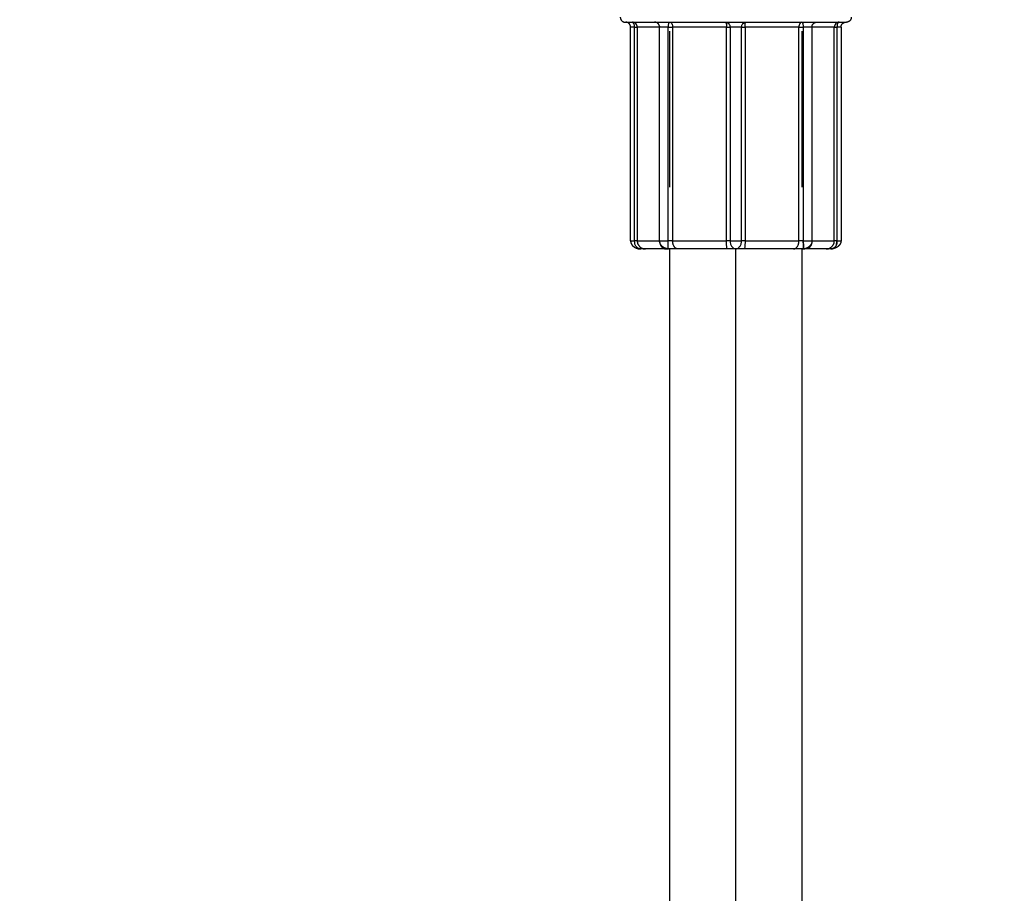
# Model space of a CAD drawing. Units: millimetres. Extents: x 114.3 to 125.3, y 1469.3 to 1484.2.
# Drawn here: x 118.8 to 119, y 1479.8 to 1480 of the extents above; entities that cross this region are included whole.
import ezdxf

# ---------------------------------------------------------------- set-up
doc = ezdxf.new("R2010")
doc.units = ezdxf.units.MM
doc.header["$PDSIZE"] = -1
doc.layers.add('DIASTASEIS', color=253, linetype='Continuous', lineweight=5)
doc.styles.get("Standard").update_dxf_attribs({"font": 'ARIALN.TTF'})
doc.dimstyles.get("Standard").update_dxf_attribs({"dimtxt": 0.18, "dimasz": 0.15, "dimexe": 0.1, "dimexo": 0, "dimgap": 0.09, "dimtad": 0, "dimtih": 1, "dimtoh": 1, "dimzin": 0, "dimdsep": 46, "dimtxsty": 'Standard', "dimblk": 'OBLIQUE', "dimcen": 0.09, "dimadec": 0, "dimazin": 0, "dimtfac": 1, "dimtofl": 0, "dimtmove": 0, "dimatfit": 3, "dimldrblk": 'OBLIQUE', "dimfxl": 1, "dimtolj": 1, "dimtzin": 0, "dimarcsym": 0})

# ---------------------------------------------------------------- blocks, each defined once
blk = doc.blocks.new('_Oblique')
at = {"color": 0, "linetype": 'ByBlock', "lineweight": -2}
blk.add_line((-0.5, -0.5), (0.5, 0.5), dxfattribs=at)
blk = doc.blocks.new('*D87')
at = {"layer": 'Defpoints', "color": 0}
for p in [(118.34547, 1480.42978), (118.34547, 1477.93178), (120.12904, 1477.93178)]:
    blk.add_point(p, dxfattribs=at)
at = {"layer": 'DIASTASEIS', "color": 0, "lineweight": -2}
for p, q in [((118.34547, 1480.42978), (120.22904, 1480.42978)), ((120.12904, 1480.42978), (120.12904, 1479.36269)), ((120.12904, 1477.93178), (120.12904, 1478.99888)), ((118.34547, 1477.93178), (120.22904, 1477.93178))]:
    blk.add_line(p, q, dxfattribs=at)
at = {"layer": 'DIASTASEIS', "color": 0, "linetype": 'ByBlock', "lineweight": -2, "xscale": 0.15, "yscale": 0.15, "zscale": 0.15}
for p, rotation in [((120.12904, 1480.42978), 90), ((120.12904, 1477.93178), 270)]:
    blk.add_blockref('_Oblique', p, dxfattribs=dict(at, rotation=rotation))
at = {"layer": 'DIASTASEIS', "color": 0, "insert": (120.12904, 1479.18078), "char_height": 0.18, "attachment_point": 5}
blk.add_mtext('\\A1;\\A1;2.45', dxfattribs=at)
blk = doc.blocks.new('A004_B')
for points, weights in [([(118.91255, 1479.95048), (118.91255, 1479.94988), (118.91315, 1479.94988)], [1, 0.707106781187, 1]), ([(118.93578, 1479.94928), (118.93578, 1479.94988), (118.93638, 1479.94988)], [1, 0.707106781187, 1]), ([(118.9393, 1479.94928), (118.9393, 1479.94988), (118.9399, 1479.94988)], [1, 0.707106781187, 1]), ([(118.94055, 1479.95048), (118.94055, 1479.94988), (118.93995, 1479.94988)], [1, 0.707106781187, 1]), ([(118.91428, 1479.94928), (118.9138, 1479.94928), (118.9138, 1479.94928)], [1, 0.8234834546, 1]), ([(118.91428, 1479.94928), (118.91457, 1479.94928), (118.9146, 1479.94928)], [1, 0.849117188614, 1]), ([(118.91731, 1479.94928), (118.91494, 1479.94928), (118.9146, 1479.94928)], [1, 0.955595142706, 1]), ([(118.91731, 1479.94928), (118.91731, 1479.94928), (118.91731, 1479.94928)], [1, 0.998415321719, 0.996915433995]), ([(118.91837, 1479.94928), (118.91865, 1479.94928), (118.91889, 1479.94928)], [1, 0.849117188614, 1]), ([(118.92542, 1479.94928), (118.92174, 1479.94928), (118.91889, 1479.94928)], [1, 0.955595142706, 1]), ([(118.92542, 1479.94928), (118.92573, 1479.94928), (118.92585, 1479.94928)], [1, 0.849117188614, 1]), ([(118.92725, 1479.94928), (118.92736, 1479.94928), (118.92767, 1479.94928)], [1, 0.849117188614, 1]), ([(118.9342, 1479.94928), (118.93135, 1479.94928), (118.92767, 1479.94928)], [1, 0.955595142706, 1]), ([(118.9342, 1479.94928), (118.93444, 1479.94928), (118.93472, 1479.94928)], [1, 0.849117188614, 1]), ([(118.93849, 1479.94928), (118.93815, 1479.94928), (118.93579, 1479.94928)], [1, 0.955595142706, 1]), ([(118.93849, 1479.94928), (118.93852, 1479.94928), (118.93881, 1479.94928)], [1, 0.849117188614, 1]), ([(118.9393, 1479.94928), (118.9393, 1479.94928), (118.93881, 1479.94928)], [1, 0.8234834546, 1]), ([(118.9138, 1479.92338), (118.9138, 1479.92338), (118.91428, 1479.92338)], [1, 0.8234834546, 1]), ([(118.9146, 1479.92338), (118.91457, 1479.92338), (118.91428, 1479.92338)], [1, 0.849117188614, 1]), ([(118.9146, 1479.92338), (118.91494, 1479.92338), (118.91731, 1479.92338)], [1, 0.955595142706, 1]), ([(118.9146, 1479.92338), (118.9146, 1479.92238), (118.91559, 1479.92238)], [1, 0.707106781187, 1]), ([(118.91731, 1479.92338), (118.91731, 1479.92238), (118.91808, 1479.92238)], [1, 0.707106781187, 1]), ([(118.91731, 1479.92338), (118.91731, 1479.92338), (118.91731, 1479.92338)], [0.99691734484, 0.998416331135, 1]), ([(118.91889, 1479.92338), (118.91865, 1479.92338), (118.91837, 1479.92338)], [1, 0.849117188614, 1]), ([(118.91953, 1479.92238), (118.91889, 1479.92238), (118.91889, 1479.92338)], [1, 0.707106781187, 1]), ([(118.91889, 1479.92338), (118.92174, 1479.92338), (118.92542, 1479.92338)], [1, 0.955595142706, 1]), ([(118.92585, 1479.92338), (118.92573, 1479.92338), (118.92542, 1479.92338)], [1, 0.849117188614, 1]), ([(118.92552, 1479.92238), (118.92542, 1479.92238), (118.92542, 1479.92338)], [1, 0.707106781187, 1]), ([(118.92767, 1479.92338), (118.92736, 1479.92338), (118.92725, 1479.92338)], [1, 0.849117188614, 1]), ([(118.92767, 1479.92338), (118.92767, 1479.92238), (118.92757, 1479.92238)], [1, 0.707106781187, 1]), ([(118.92767, 1479.92338), (118.93135, 1479.92338), (118.9342, 1479.92338)], [1, 0.955595142706, 1]), ([(118.93356, 1479.92238), (118.9342, 1479.92238), (118.9342, 1479.92338)], [1, 0.707106781187, 1]), ([(118.93472, 1479.92338), (118.93444, 1479.92338), (118.9342, 1479.92338)], [1, 0.849117188614, 1]), ([(118.93579, 1479.92338), (118.93579, 1479.92238), (118.93502, 1479.92238)], [1, 0.707106781187, 1]), ([(118.93579, 1479.92338), (118.93578, 1479.92338), (118.93578, 1479.92338)], [1, 0.998414904028, 0.996914643317]), ([(118.93579, 1479.92338), (118.93815, 1479.92338), (118.93849, 1479.92338)], [1, 0.955595142706, 1]), ([(118.9375, 1479.92238), (118.93849, 1479.92238), (118.93849, 1479.92338)], [1, 0.707106781187, 1]), ([(118.93881, 1479.92338), (118.93852, 1479.92338), (118.93849, 1479.92338)], [1, 0.849117188614, 1]), ([(118.93881, 1479.92338), (118.9393, 1479.92338), (118.9393, 1479.92338)], [1, 0.8234834546, 1]), ([(118.91559, 1479.92238), (118.91554, 1479.92238), (118.91504, 1479.92238)], [1, 0.921265310233, 1]), ([(118.91808, 1479.92238), (118.91591, 1479.92238), (118.91559, 1479.92238)], [1, 0.955595142706, 1]), ([(118.91808, 1479.92238), (118.91835, 1479.92238), (118.91841, 1479.92238)], [1, 0.952356396829, 0.981356142403]), ([(118.91953, 1479.92238), (118.91904, 1479.92238), (118.91841, 1479.92238)], [1, 0.921265310233, 1]), ([(118.91842, 1479.92238), (118.91841, 1479.92238), (118.91841, 1479.92238)], [1, 0.997762439755, 0.99555906723]), ([(118.91855, 1479.83967), (118.91855, 1479.88066), (118.91855, 1479.92238)], [0.934515448356, 0.960055220627, 0.993651605904]), ([(118.92552, 1479.92238), (118.92214, 1479.92238), (118.91953, 1479.92238)], [1, 0.955595142706, 1]), ([(118.92655, 1479.92238), (118.92615, 1479.92238), (118.92552, 1479.92238)], [1, 0.921265310233, 1]), ([(118.92757, 1479.92238), (118.92695, 1479.92238), (118.92655, 1479.92238)], [1, 0.921552227565, 0.999428256449]), ([(118.92655, 1479.83818), (118.92655, 1479.87991), (118.92655, 1479.92238)], [1, 0.995950575345, 0.999340016405]), ([(118.93356, 1479.92238), (118.93095, 1479.92238), (118.92757, 1479.92238)], [1, 0.955595142706, 1]), ([(118.93468, 1479.92238), (118.93405, 1479.92238), (118.93356, 1479.92238)], [1, 0.921265310233, 1]), ([(118.93455, 1479.92238), (118.93455, 1479.88066), (118.93455, 1479.83967)], [0.993651605904, 0.960055220627, 0.934515448356]), ([(118.93467, 1479.92238), (118.93469, 1479.92238), (118.9347, 1479.92238)], [1, 0.994319353673, 0.988859058933]), ([(118.93502, 1479.92238), (118.93474, 1479.92238), (118.93469, 1479.92238)], [1, 0.952358412371, 0.981353688896]), ([(118.9375, 1479.92238), (118.93718, 1479.92238), (118.93502, 1479.92238)], [1, 0.955595142706, 1]), ([(118.93805, 1479.92238), (118.93756, 1479.92238), (118.9375, 1479.92238)], [1, 0.921265310233, 1])]:
    blk.add_rational_spline(points, weights, degree=2)
for points, weights, degree, knots in [([(118.91315, 1479.94988), (118.91315, 1479.94988), (118.92655, 1479.94988), (118.93995, 1479.94988), (118.93995, 1479.94988)], [1, 0.707106781187, 1, 0.707106781187, 1], 2, [0, 0, 0, 21.048671, 21.048671, 42.097342, 42.097342, 42.097342]), ([(118.9138, 1479.94928), (118.9138, 1479.94953), (118.91362, 1479.94971), (118.91344, 1479.94988), (118.9132, 1479.94988)], [1, 0.853553390593, 0.853553390593, 0.853553390593, 1], 2, [0.9941125, 0.9941125, 0.9941125, 1.4911688, 1.4911688, 1.9882251, 1.9882251, 1.9882251]), ([(118.91731, 1479.94928), (118.91731, 1479.94953), (118.91714, 1479.94971), (118.91696, 1479.94988), (118.91671, 1479.94988)], [1, 0.853553390593, 0.853553390593, 0.853553390593, 1], 2, [0.9941125, 0.9941125, 0.9941125, 1.4911688, 1.4911688, 1.9882251, 1.9882251, 1.9882251]), ([(118.91837, 1479.94928), (118.918, 1479.94928), (118.91765, 1479.94928), (118.91731, 1479.94928), (118.91731, 1479.94928)], [1, 0.878546464662, 1, 0.878546464662, 1], 2, [0, 0, 0, 0.746979, 0.746979, 1.493957, 1.493957, 1.493957]), ([(118.92725, 1479.94928), (118.92706, 1479.94928), (118.92655, 1479.94928), (118.92603, 1479.94928), (118.92585, 1479.94928)], [1, 0.8234834546, 1, 0.8234834546, 1], 2, [0, 0, 0, 0.904909, 0.904909, 1.809817, 1.809817, 1.809817]), ([(118.93578, 1479.94928), (118.93578, 1479.94928), (118.93544, 1479.94928), (118.9351, 1479.94928), (118.93472, 1479.94928)], [1, 0.878546464662, 1, 0.878546464662, 1], 2, [-1.493957, -1.493957, -1.493957, -0.746979, -0.746979, 0, 0, 0]), ([(118.9138, 1479.92338), (118.9138, 1479.92332), (118.9138, 1479.92327), (118.91381, 1479.92321), (118.91382, 1479.92316), (118.91384, 1479.92311), (118.91386, 1479.92307), (118.91388, 1479.92302), (118.9139, 1479.92298), (118.91392, 1479.92295), (118.91394, 1479.92292), (118.91396, 1479.92289), (118.91398, 1479.92286), (118.91401, 1479.92281), (118.91405, 1479.92277), (118.91408, 1479.92274), (118.91412, 1479.92271), (118.91415, 1479.92269), (118.91418, 1479.92267), (118.91423, 1479.92262), (118.91428, 1479.92259), (118.91433, 1479.92257), (118.91438, 1479.92254), (118.91442, 1479.92252), (118.91447, 1479.9225), (118.91464, 1479.92243), (118.91482, 1479.92238), (118.91504, 1479.92238)], [0.678125, 0.678120801669, 0.679535295744, 0.682110837986, 0.684686380228, 0.688449351995, 0.692995293761, 0.697541235527, 0.702776885163, 0.708376843951, 0.71397680274, 0.719946286157, 0.72608814695, 0.738371868536, 0.751126290736, 0.763456667539, 0.775787044341, 0.787823983649, 0.799412131532, 0.822588427297, 0.843795222685, 0.862666429733, 0.881537636781, 0.898269793208, 0.913060994369, 0.971850771027, 0.999703220223, 0.999997727298], 3, [0, 0, 0, 0, 0.172545, 0.172545, 0.172545, 0.327476, 0.327476, 0.327476, 0.456839, 0.456839, 0.456839, 0.562662, 0.562662, 0.562662, 0.724192, 0.724192, 0.724192, 0.844341, 0.844341, 0.844341, 1.029033, 1.029033, 1.029033, 1.182054, 1.182054, 1.182054, 1.771451, 1.771451, 1.771451, 1.771451]), ([(118.91731, 1479.92338), (118.91731, 1479.92338), (118.91765, 1479.92338), (118.918, 1479.92338), (118.91837, 1479.92338)], [1, 0.878546464662, 1, 0.878546464662, 1], 2, [0.31586, 0.31586, 0.31586, 1.062839, 1.062839, 1.809817, 1.809817, 1.809817]), ([(118.92585, 1479.92338), (118.92603, 1479.92338), (118.92655, 1479.92338), (118.92706, 1479.92338), (118.92725, 1479.92338)], [1, 0.8234834546, 1, 0.8234834546, 1], 2, [0, 0, 0, 0.904909, 0.904909, 1.809817, 1.809817, 1.809817]), ([(118.93472, 1479.92338), (118.9351, 1479.92338), (118.93544, 1479.92338), (118.93578, 1479.92338), (118.93578, 1479.92338)], [1, 0.878546464662, 1, 0.878546464662, 1], 2, [0, 0, 0, 0.746979, 0.746979, 1.493957, 1.493957, 1.493957]), ([(118.9393, 1479.92338), (118.9393, 1479.92332), (118.93929, 1479.92327), (118.93928, 1479.92321), (118.93927, 1479.92316), (118.93925, 1479.92311), (118.93923, 1479.92307), (118.93922, 1479.92302), (118.9392, 1479.92298), (118.93918, 1479.92295), (118.93916, 1479.92292), (118.93914, 1479.92289), (118.93912, 1479.92286), (118.93908, 1479.92281), (118.93904, 1479.92277), (118.93901, 1479.92274), (118.93898, 1479.92271), (118.93895, 1479.92269), (118.93892, 1479.92267), (118.93886, 1479.92262), (118.93881, 1479.92259), (118.93876, 1479.92257), (118.93872, 1479.92254), (118.93867, 1479.92252), (118.93862, 1479.9225), (118.93846, 1479.92243), (118.93827, 1479.92238), (118.93805, 1479.92238)], [0.678125, 0.678120801669, 0.679535295744, 0.682110837986, 0.684686380228, 0.688449351995, 0.692995293761, 0.697541235527, 0.702776885163, 0.708376843951, 0.71397680274, 0.719946286157, 0.72608814695, 0.738371868536, 0.751126290736, 0.763456667539, 0.775787044341, 0.787823983649, 0.799412131532, 0.822588427297, 0.843795222685, 0.862666429733, 0.881537636781, 0.898269793208, 0.913060994369, 0.971850770256, 0.999703219492, 0.999997727286], 3, [0, 0, 0, 0, 0.172545, 0.172545, 0.172545, 0.327476, 0.327476, 0.327476, 0.456839, 0.456839, 0.456839, 0.562662, 0.562662, 0.562662, 0.724192, 0.724192, 0.724192, 0.844341, 0.844341, 0.844341, 1.029033, 1.029033, 1.029033, 1.182054, 1.182054, 1.182054, 1.771451, 1.771451, 1.771451, 1.771451])]:
    blk.add_rational_spline(points, weights, degree=degree, knots=knots)
for points, knots in [([(118.9146, 1479.94928), (118.9146, 1479.94944), (118.91453, 1479.9496), (118.91432, 1479.94982), (118.91416, 1479.94988), (118.91401, 1479.94988)], [0, 0, 0, 0, 0.519642, 0.519642, 1.039285, 1.039285, 1.039285, 1.039285]), ([(118.91421, 1479.94969), (118.91421, 1479.9497), (118.91421, 1479.9497), (118.91416, 1479.94982), (118.91408, 1479.94988), (118.91401, 1479.94988)], [0.4571059, 0.4571059, 0.4571059, 0.4571059, 0.4840066, 0.4840066, 0.9680132, 0.9680132, 0.9680132, 0.9680132]), ([(118.91842, 1479.94969), (118.91842, 1479.9497), (118.91843, 1479.9497), (118.91846, 1479.94982), (118.91851, 1479.94988), (118.91855, 1479.94988)], [0.4571059, 0.4571059, 0.4571059, 0.4571059, 0.4840066, 0.4840066, 0.9680132, 0.9680132, 0.9680132, 0.9680132]), ([(118.91855, 1479.94988), (118.91864, 1479.94988), (118.91873, 1479.94982), (118.91885, 1479.9496), (118.91889, 1479.94944), (118.91889, 1479.94928)], [-1.039285, -1.039285, -1.039285, -1.039285, -0.519642, -0.519642, 0, 0, 0, 0]), ([(118.92531, 1479.94988), (118.92534, 1479.94988), (118.92537, 1479.94982), (118.92541, 1479.9496), (118.92542, 1479.94944), (118.92542, 1479.94928)], [-1.039285, -1.039285, -1.039285, -1.039285, -0.519642, -0.519642, 0, 0, 0, 0]), ([(118.92531, 1479.94988), (118.92544, 1479.94988), (118.92559, 1479.94982), (118.92569, 1479.9497), (118.9257, 1479.9497), (118.9257, 1479.94969)], [0, 0, 0, 0, 0.4840066, 0.4840066, 0.5109073, 0.5109073, 0.5109073, 0.5109073]), ([(118.92739, 1479.94969), (118.9274, 1479.9497), (118.9274, 1479.9497), (118.92751, 1479.94982), (118.92765, 1479.94988), (118.92778, 1479.94988)], [0.4571059, 0.4571059, 0.4571059, 0.4571059, 0.4840066, 0.4840066, 0.9680132, 0.9680132, 0.9680132, 0.9680132]), ([(118.92767, 1479.94928), (118.92767, 1479.94944), (118.92768, 1479.9496), (118.92772, 1479.94981), (118.92775, 1479.94987), (118.92777, 1479.94988)], [0, 0, 0, 0, 0.5196424, 0.5196424, 0.9754256, 0.9754256, 0.9754256, 0.9754256]), ([(118.93454, 1479.94988), (118.93445, 1479.94988), (118.93436, 1479.94982), (118.93424, 1479.9496), (118.9342, 1479.94944), (118.9342, 1479.94928)], [-1.039285, -1.039285, -1.039285, -1.039285, -0.519642, -0.519642, 0, 0, 0, 0]), ([(118.93454, 1479.94988), (118.93458, 1479.94988), (118.93463, 1479.94982), (118.93467, 1479.9497), (118.93467, 1479.9497), (118.93467, 1479.94969)], [0, 0, 0, 0, 0.4840066, 0.4840066, 0.5109073, 0.5109073, 0.5109073, 0.5109073]), ([(118.93909, 1479.94988), (118.93893, 1479.94988), (118.93878, 1479.94982), (118.93856, 1479.9496), (118.93849, 1479.94944), (118.93849, 1479.94928)], [-1.039285, -1.039285, -1.039285, -1.039285, -0.519642, -0.519642, 0, 0, 0, 0]), ([(118.93909, 1479.94988), (118.93901, 1479.94988), (118.93894, 1479.94982), (118.93889, 1479.9497), (118.93888, 1479.9497), (118.93888, 1479.94969)], [0, 0, 0, 0, 0.4840339, 0.4840339, 0.5109468, 0.5109468, 0.5109468, 0.5109468]), ([(118.91433, 1479.92298), (118.91433, 1479.92299), (118.91433, 1479.92299), (118.9143, 1479.92312), (118.91428, 1479.92325), (118.91428, 1479.92338)], [1.1986865, 1.1986865, 1.1986865, 1.1986865, 1.2111677, 1.2111677, 1.6148903, 1.6148903, 1.6148903, 1.6148903]), ([(118.91841, 1479.92238), (118.91839, 1479.92238), (118.91837, 1479.92238), (118.91836, 1479.92239), (118.91832, 1479.92239), (118.91828, 1479.92239), (118.9182, 1479.9224), (118.91815, 1479.92241), (118.91805, 1479.92244), (118.918, 1479.92246), (118.91791, 1479.9225), (118.91787, 1479.92252), (118.91783, 1479.92255), (118.91781, 1479.92256), (118.91779, 1479.92257), (118.91775, 1479.9226), (118.91773, 1479.92261), (118.9177, 1479.92263), (118.91768, 1479.92265), (118.91766, 1479.92266), (118.91763, 1479.92269), (118.91762, 1479.9227), (118.91759, 1479.92273), (118.91758, 1479.92274), (118.91757, 1479.92275), (118.91756, 1479.92276), (118.91755, 1479.92278), (118.91752, 1479.92281), (118.91751, 1479.92282), (118.9175, 1479.92284), (118.91749, 1479.92285), (118.91748, 1479.92286), (118.91747, 1479.92287), (118.91746, 1479.92288), (118.91745, 1479.9229), (118.91745, 1479.92291), (118.91743, 1479.92294), (118.91743, 1479.92295), (118.91742, 1479.92296), (118.91741, 1479.92297), (118.91741, 1479.92299), (118.91739, 1479.92301), (118.91739, 1479.92303), (118.91738, 1479.92304), (118.91737, 1479.92306), (118.91737, 1479.92307), (118.91736, 1479.92311), (118.91735, 1479.92312), (118.91735, 1479.92314), (118.91734, 1479.92316), (118.91734, 1479.92318), (118.91733, 1479.92322), (118.91732, 1479.92324), (118.91732, 1479.92326), (118.91731, 1479.9233), (118.91731, 1479.92334), (118.91731, 1479.92338)], [-0.058937, -0.058937, -0.058937, -0.058937, 0, 0, 0, 0.114473, 0.114473, 0.278485, 0.278485, 0.434507, 0.434507, 0.585356, 0.585356, 0.585356, 0.662863, 0.662863, 0.743844, 0.743844, 0.743844, 0.831092, 0.831092, 0.878833, 0.878833, 0.929637, 0.929637, 0.929637, 0.984512, 0.984512, 1.045577, 1.045577, 1.045577, 1.078471, 1.078471, 1.113909, 1.113909, 1.151933, 1.151933, 1.192575, 1.192575, 1.192575, 1.236138, 1.236138, 1.282998, 1.282998, 1.282998, 1.333327, 1.333327, 1.387697, 1.387697, 1.387697, 1.445781, 1.445781, 1.506638, 1.506638, 1.506638, 1.634717, 1.634717, 1.634717, 1.634717]), ([(118.91836, 1479.92298), (118.91836, 1479.92299), (118.91836, 1479.92299), (118.91836, 1479.92312), (118.91837, 1479.92325), (118.91837, 1479.92338)], [1.1986865, 1.1986865, 1.1986865, 1.1986865, 1.2111677, 1.2111677, 1.6148903, 1.6148903, 1.6148903, 1.6148903]), ([(118.92585, 1479.92338), (118.92585, 1479.92325), (118.92587, 1479.92312), (118.92591, 1479.92299), (118.92591, 1479.92299), (118.92592, 1479.92298)], [0, 0, 0, 0, 0.4037226, 0.4037226, 0.4162038, 0.4162038, 0.4162038, 0.4162038]), ([(118.92718, 1479.92298), (118.92718, 1479.92299), (118.92718, 1479.92299), (118.92722, 1479.92312), (118.92725, 1479.92325), (118.92725, 1479.92338)], [1.1986865, 1.1986865, 1.1986865, 1.1986865, 1.2111677, 1.2111677, 1.6148903, 1.6148903, 1.6148903, 1.6148903]), ([(118.93578, 1479.92338), (118.93578, 1479.92334), (118.93578, 1479.9233), (118.93577, 1479.92326), (118.93577, 1479.92324), (118.93577, 1479.92322), (118.93576, 1479.92318), (118.93575, 1479.92316), (118.93575, 1479.92314), (118.93574, 1479.92312), (118.93574, 1479.92311), (118.93572, 1479.92307), (118.93572, 1479.92306), (118.93571, 1479.92304), (118.93571, 1479.92303), (118.9357, 1479.92301), (118.93569, 1479.92299), (118.93568, 1479.92297), (118.93567, 1479.92296), (118.93567, 1479.92295), (118.93566, 1479.92294), (118.93565, 1479.92291), (118.93564, 1479.9229), (118.93563, 1479.92288), (118.93562, 1479.92287), (118.93561, 1479.92286), (118.9356, 1479.92285), (118.9356, 1479.92284), (118.93558, 1479.92282), (118.93557, 1479.92281), (118.93555, 1479.92278), (118.93553, 1479.92276), (118.93552, 1479.92275), (118.93551, 1479.92274), (118.9355, 1479.92273), (118.93548, 1479.9227), (118.93546, 1479.92269), (118.93543, 1479.92266), (118.93541, 1479.92265), (118.93539, 1479.92263), (118.93537, 1479.92261), (118.93535, 1479.9226), (118.9353, 1479.92257), (118.93528, 1479.92256), (118.93526, 1479.92255), (118.93522, 1479.92252), (118.93518, 1479.9225), (118.93509, 1479.92246), (118.93504, 1479.92244), (118.93495, 1479.92241), (118.9349, 1479.9224), (118.93481, 1479.92239), (118.93477, 1479.92239), (118.93474, 1479.92239), (118.93472, 1479.92238), (118.9347, 1479.92238), (118.93468, 1479.92238)], [0, 0, 0, 0, 0.128078, 0.128078, 0.128078, 0.188936, 0.188936, 0.24702, 0.24702, 0.24702, 0.30139, 0.30139, 0.351719, 0.351719, 0.351719, 0.398579, 0.398579, 0.442141, 0.442141, 0.442141, 0.482783, 0.482783, 0.520808, 0.520808, 0.556245, 0.556245, 0.58914, 0.58914, 0.58914, 0.650204, 0.650204, 0.705079, 0.705079, 0.705079, 0.755884, 0.755884, 0.803624, 0.803624, 0.890873, 0.890873, 0.890873, 0.971854, 0.971854, 1.04936, 1.04936, 1.04936, 1.20021, 1.20021, 1.356232, 1.356232, 1.520243, 1.520243, 1.634717, 1.634717, 1.634717, 1.693653, 1.693653, 1.693653, 1.693653]), ([(118.93472, 1479.92338), (118.93472, 1479.92334), (118.93473, 1479.92331), (118.93473, 1479.92325), (118.93473, 1479.92323), (118.93473, 1479.92319), (118.93473, 1479.92318), (118.93473, 1479.92313), (118.93473, 1479.9231), (118.93473, 1479.92305), (118.93473, 1479.92303), (118.93474, 1479.92301)], [0, 0, 0, 0, 0.1040477, 0.1040477, 0.1560715, 0.1560715, 0.2080953, 0.2080953, 0.3121439, 0.3121439, 0.3760756, 0.3760756, 0.3760756, 0.3760756]), ([(118.93881, 1479.92338), (118.93881, 1479.92334), (118.93881, 1479.92331), (118.93881, 1479.92325), (118.93881, 1479.92323), (118.9388, 1479.92319), (118.9388, 1479.92318), (118.93879, 1479.92313), (118.93879, 1479.9231), (118.93878, 1479.92304), (118.93877, 1479.92301), (118.93876, 1479.92298)], [0, 0, 0, 0, 0.1040469, 0.1040469, 0.1560703, 0.1560703, 0.2080938, 0.2080938, 0.3121415, 0.3121415, 0.4162007, 0.4162007, 0.4162007, 0.4162007]), ([(118.93876, 1479.92299), (118.93876, 1479.92299), (118.93876, 1479.92299), (118.9388, 1479.92312), (118.93881, 1479.92325), (118.93881, 1479.92338)], [1.209964, 1.209964, 1.209964, 1.209964, 1.2111622, 1.2111622, 1.6148829, 1.6148829, 1.6148829, 1.6148829]), ([(118.91463, 1479.92252), (118.91457, 1479.92256), (118.91452, 1479.92261), (118.91441, 1479.92276), (118.91436, 1479.92286), (118.91433, 1479.92298)], [-1.0642785, -1.0642785, -1.0642785, -1.0642785, -0.8074451, -0.8074451, -0.4162038, -0.4162038, -0.4162038, -0.4162038]), ([(118.91492, 1479.92239), (118.91485, 1479.92241), (118.91479, 1479.92243), (118.91469, 1479.92247), (118.91466, 1479.9225), (118.91463, 1479.92252)], [-1.4682838, -1.4682838, -1.4682838, -1.4682838, -1.2111677, -1.2111677, -1.0642785, -1.0642785, -1.0642785, -1.0642785]), ([(118.91789, 1479.92252), (118.91794, 1479.9225), (118.91798, 1479.92247), (118.9181, 1479.92243), (118.91818, 1479.92241), (118.91827, 1479.92239)], [-0.5506118, -0.5506118, -0.5506118, -0.5506118, -0.4037226, -0.4037226, -0.1466065, -0.1466065, -0.1466065, -0.1466065]), ([(118.91826, 1479.9224), (118.91824, 1479.9224), (118.91822, 1479.9224), (118.91819, 1479.92241), (118.91818, 1479.92241), (118.91814, 1479.92242), (118.91813, 1479.92242), (118.9181, 1479.92243), (118.91808, 1479.92244), (118.91806, 1479.92244), (118.91805, 1479.92245), (118.91804, 1479.92245), (118.91803, 1479.92245), (118.91802, 1479.92246), (118.91801, 1479.92246), (118.91799, 1479.92247), (118.91799, 1479.92247), (118.91796, 1479.92248), (118.91795, 1479.92249), (118.91792, 1479.9225), (118.91791, 1479.92251), (118.91789, 1479.92252)], [0.1583344, 0.1583344, 0.1583344, 0.1583344, 0.2055121, 0.2055121, 0.2527193, 0.2527193, 0.3004989, 0.3004989, 0.348307, 0.348307, 0.3745379, 0.3745379, 0.4007688, 0.4007688, 0.4267956, 0.4267956, 0.4528224, 0.4528224, 0.5017417, 0.5017417, 0.5506167, 0.5506167, 0.5506167, 0.5506167]), ([(118.91834, 1479.92252), (118.91834, 1479.92256), (118.91834, 1479.92261), (118.91834, 1479.92276), (118.91835, 1479.92286), (118.91836, 1479.92298)], [-1.0642785, -1.0642785, -1.0642785, -1.0642785, -0.8074451, -0.8074451, -0.4162038, -0.4162038, -0.4162038, -0.4162038]), ([(118.91839, 1479.92239), (118.91837, 1479.92241), (118.91836, 1479.92243), (118.91835, 1479.92247), (118.91835, 1479.9225), (118.91834, 1479.92252)], [-1.4682838, -1.4682838, -1.4682838, -1.4682838, -1.2111677, -1.2111677, -1.0642785, -1.0642785, -1.0642785, -1.0642785]), ([(118.92592, 1479.92298), (118.92596, 1479.92286), (118.92602, 1479.92276), (118.92613, 1479.92261), (118.92618, 1479.92256), (118.92623, 1479.92252)], [-1.1986865, -1.1986865, -1.1986865, -1.1986865, -0.8074451, -0.8074451, -0.5506118, -0.5506118, -0.5506118, -0.5506118]), ([(118.92623, 1479.92252), (118.92626, 1479.9225), (118.92628, 1479.92247), (118.92636, 1479.92243), (118.92641, 1479.92241), (118.92646, 1479.92239)], [-0.5506118, -0.5506118, -0.5506118, -0.5506118, -0.4037226, -0.4037226, -0.1466065, -0.1466065, -0.1466065, -0.1466065]), ([(118.92654, 1479.92238), (118.92654, 1479.92238), (118.92654, 1479.92238), (118.92654, 1479.92238), (118.92654, 1479.92238), (118.92655, 1479.92238)], [1.6145052705, 1.6145052705, 1.6145052705, 1.6145052705, 1.6145722755, 1.6145722755, 1.6148902961, 1.6148902961, 1.6148902961, 1.6148902961]), ([(118.92655, 1479.92238), (118.92655, 1479.92238), (118.92655, 1479.92238), (118.92655, 1479.92238), (118.92655, 1479.92238), (118.92655, 1479.92238)], [0, 0, 0, 0, 0.0003178171, 0.0003178171, 0.0003850727, 0.0003850727, 0.0003850727, 0.0003850727]), ([(118.92663, 1479.92239), (118.92668, 1479.92241), (118.92673, 1479.92243), (118.92681, 1479.92247), (118.92684, 1479.9225), (118.92687, 1479.92252)], [-1.4682838, -1.4682838, -1.4682838, -1.4682838, -1.2111677, -1.2111677, -1.0642785, -1.0642785, -1.0642785, -1.0642785]), ([(118.92687, 1479.92252), (118.92692, 1479.92256), (118.92696, 1479.92261), (118.92708, 1479.92276), (118.92714, 1479.92286), (118.92718, 1479.92298)], [-1.0642785, -1.0642785, -1.0642785, -1.0642785, -0.8074451, -0.8074451, -0.4162038, -0.4162038, -0.4162038, -0.4162038]), ([(118.93468, 1479.92238), (118.93471, 1479.92238), (118.93473, 1479.92241), (118.93475, 1479.9225), (118.93475, 1479.92257), (118.93475, 1479.92266)], [0, 0, 0, 0, 0.4037226, 0.4037226, 0.7984242, 0.7984242, 0.7984242, 0.7984242]), ([(118.93475, 1479.92252), (118.93475, 1479.92251), (118.93475, 1479.9225), (118.93474, 1479.92249), (118.93474, 1479.92248), (118.93474, 1479.92246), (118.93474, 1479.92245), (118.93473, 1479.92243), (118.93473, 1479.92242), (118.93472, 1479.9224), (118.93471, 1479.9224), (118.93471, 1479.92239)], [1.0642785, 1.0642785, 1.0642785, 1.0642785, 1.1158944, 1.1158944, 1.167532, 1.167532, 1.2686383, 1.2686383, 1.3684811, 1.3684811, 1.4682838, 1.4682838, 1.4682838, 1.4682838]), ([(118.93474, 1479.92298), (118.93474, 1479.92296), (118.93474, 1479.92293), (118.93474, 1479.92285), (118.93475, 1479.92279), (118.93475, 1479.9227), (118.93475, 1479.92266), (118.93475, 1479.92258), (118.93475, 1479.92255), (118.93475, 1479.92252)], [0.648512, 0.648512, 0.648512, 0.648512, 0.813955, 0.813955, 1.220932, 1.220932, 1.627909, 1.627909, 2.044339, 2.044339, 2.044339, 2.044339]), ([(118.93482, 1479.92239), (118.93486, 1479.9224), (118.93489, 1479.9224), (118.93496, 1479.92242), (118.93499, 1479.92243), (118.93505, 1479.92245), (118.93508, 1479.92246), (118.93513, 1479.92248), (118.93514, 1479.92249), (118.93517, 1479.9225), (118.93519, 1479.92251), (118.9352, 1479.92252)], [0.1466065, 0.1466065, 0.1466065, 0.1466065, 0.2464083, 0.2464083, 0.3462504, 0.3462504, 0.4473245, 0.4473245, 0.4989918, 0.4989918, 0.5506118, 0.5506118, 0.5506118, 0.5506118]), ([(118.93805, 1479.92238), (118.93816, 1479.92238), (118.93827, 1479.92241), (118.93846, 1479.92251), (118.93855, 1479.92258), (118.93868, 1479.92276), (118.93873, 1479.92286), (118.93876, 1479.92298)], [0.00502, 0.00502, 0.00502, 0.00502, 0.403721, 0.403721, 0.807441, 0.807441, 1.198682, 1.198682, 1.198682, 1.198682]), ([(118.93846, 1479.92252), (118.93845, 1479.92251), (118.93844, 1479.9225), (118.93842, 1479.92249), (118.93841, 1479.92248), (118.93839, 1479.92247), (118.93839, 1479.92247), (118.93838, 1479.92246), (118.93837, 1479.92246), (118.93836, 1479.92245), (118.93836, 1479.92245), (118.93834, 1479.92245), (118.93834, 1479.92244), (118.93832, 1479.92244), (118.93831, 1479.92243), (118.93828, 1479.92242), (118.93827, 1479.92242), (118.93824, 1479.92241), (118.93823, 1479.92241), (118.93821, 1479.9224), (118.93819, 1479.9224), (118.93818, 1479.9224)], [1.0642663, 1.0642663, 1.0642663, 1.0642663, 1.1131381, 1.1131381, 1.1620308, 1.1620308, 1.1880454, 1.1880454, 1.2140599, 1.2140599, 1.2403181, 1.2403181, 1.2665763, 1.2665763, 1.3143839, 1.3143839, 1.3621636, 1.3621636, 1.4093708, 1.4093708, 1.4565485, 1.4565485, 1.4565485, 1.4565485]), ([(118.93876, 1479.92298), (118.93875, 1479.92296), (118.93875, 1479.92293), (118.93872, 1479.92285), (118.93869, 1479.92279), (118.93864, 1479.9227), (118.93861, 1479.92266), (118.93854, 1479.92258), (118.9385, 1479.92255), (118.93846, 1479.92252)], [0.64852, 0.64852, 0.64852, 0.64852, 0.813955, 0.813955, 1.220932, 1.220932, 1.627909, 1.627909, 2.044353, 2.044353, 2.044353, 2.044353])]:
    blk.add_open_spline(points, degree=3, knots=knots)
for points, degree in [([(118.91428, 1479.94928), (118.91428, 1479.94943), (118.91426, 1479.94958), (118.91421, 1479.94969)], 3), ([(118.91727, 1479.94949), (118.91729, 1479.94943), (118.91731, 1479.94936), (118.91731, 1479.94928)], 3), ([(118.91837, 1479.94928), (118.91837, 1479.94943), (118.91839, 1479.94958), (118.91842, 1479.94969)], 3), ([(118.9257, 1479.94969), (118.92579, 1479.94958), (118.92585, 1479.94943), (118.92585, 1479.94928)], 3), ([(118.92725, 1479.94928), (118.92725, 1479.94943), (118.9273, 1479.94958), (118.92739, 1479.94969)], 3), ([(118.93467, 1479.94969), (118.9347, 1479.94958), (118.93472, 1479.94943), (118.93472, 1479.94928)], 3), ([(118.93888, 1479.94969), (118.93884, 1479.94958), (118.93881, 1479.94943), (118.93881, 1479.94928)], 3), ([(118.9138, 1479.92338), (118.9138, 1479.93633), (118.9138, 1479.94928)], 2), ([(118.91428, 1479.92338), (118.91428, 1479.93633), (118.91428, 1479.94928)], 2), ([(118.9146, 1479.94928), (118.9146, 1479.93633), (118.9146, 1479.92338)], 2), ([(118.91731, 1479.92338), (118.91731, 1479.93633), (118.91731, 1479.94928)], 2), ([(118.91837, 1479.92338), (118.91837, 1479.93633), (118.91837, 1479.94928)], 2), ([(118.91855, 1479.92989), (118.91855, 1479.93934), (118.91855, 1479.94878)], 2), ([(118.91889, 1479.94928), (118.91889, 1479.93633), (118.91889, 1479.92338)], 2), ([(118.92542, 1479.92338), (118.92542, 1479.93633), (118.92542, 1479.94928)], 2), ([(118.92585, 1479.94928), (118.92585, 1479.93633), (118.92585, 1479.92338)], 2), ([(118.92725, 1479.92338), (118.92725, 1479.93633), (118.92725, 1479.94928)], 2), ([(118.92767, 1479.94928), (118.92767, 1479.93633), (118.92767, 1479.92338)], 2), ([(118.9342, 1479.92338), (118.9342, 1479.93633), (118.9342, 1479.94928)], 2), ([(118.93455, 1479.94878), (118.93455, 1479.93934), (118.93455, 1479.92989)], 2), ([(118.93472, 1479.94928), (118.93472, 1479.93633), (118.93472, 1479.92338)], 2), ([(118.93578, 1479.94928), (118.93578, 1479.93633), (118.93578, 1479.92338)], 2), ([(118.93849, 1479.92338), (118.93849, 1479.93633), (118.93849, 1479.94928)], 2), ([(118.93881, 1479.94928), (118.93881, 1479.93633), (118.93881, 1479.92338)], 2), ([(118.9393, 1479.94928), (118.9393, 1479.93633), (118.9393, 1479.92338)], 2), ([(118.93474, 1479.92301), (118.93473, 1479.92313), (118.93472, 1479.92326), (118.93472, 1479.92338)], 3), ([(118.91504, 1479.92238), (118.915, 1479.92238), (118.91496, 1479.92239), (118.91492, 1479.92239)], 3), ([(118.91804, 1479.92245), (118.91816, 1479.92241), (118.91828, 1479.92238), (118.91841, 1479.92238)], 3), ([(118.91841, 1479.92238), (118.91836, 1479.92238), (118.91831, 1479.92239), (118.91826, 1479.9224)], 3), ([(118.91827, 1479.92239), (118.91831, 1479.92239), (118.91836, 1479.92238), (118.91841, 1479.92238)], 3), ([(118.91838, 1479.9224), (118.91839, 1479.92239), (118.9184, 1479.92238), (118.91841, 1479.92238)], 3), ([(118.91839, 1479.92239), (118.91839, 1479.92239), (118.9184, 1479.92238), (118.91841, 1479.92238)], 3), ([(118.92654, 1479.92238), (118.92651, 1479.92238), (118.92649, 1479.92239), (118.92646, 1479.9224)], 3), ([(118.92654, 1479.92238), (118.92652, 1479.92238), (118.92649, 1479.92239), (118.92646, 1479.92239)], 3), ([(118.92664, 1479.9224), (118.92661, 1479.92239), (118.92658, 1479.92238), (118.92655, 1479.92238)], 3), ([(118.92655, 1479.92238), (118.92658, 1479.92238), (118.9266, 1479.92239), (118.92663, 1479.92239)], 3), ([(118.9347, 1479.92239), (118.93469, 1479.92239), (118.93469, 1479.92238), (118.93468, 1479.92238)], 3), ([(118.93471, 1479.92239), (118.9347, 1479.92239), (118.93469, 1479.92238), (118.93468, 1479.92238)], 3), ([(118.93507, 1479.92246), (118.93495, 1479.92241), (118.93482, 1479.92238), (118.93469, 1479.92238)], 3), ([(118.93469, 1479.92238), (118.93482, 1479.92238), (118.93495, 1479.92241), (118.93507, 1479.92246)], 3), ([(118.93469, 1479.92238), (118.93473, 1479.92238), (118.93478, 1479.92239), (118.93482, 1479.92239)], 3), ([(118.93474, 1479.92301), (118.93474, 1479.923), (118.93474, 1479.92299), (118.93474, 1479.92298)], 3), ([(118.93475, 1479.92268), (118.93475, 1479.92277), (118.93474, 1479.92287), (118.93474, 1479.92298)], 3), ([(118.93818, 1479.9224), (118.93814, 1479.92239), (118.93809, 1479.92238), (118.93805, 1479.92238)], 3)]:
    blk.add_open_spline(points, degree=degree)

msp = doc.modelspace()

# ---------------------------------------------------------------- block references
msp.add_blockref('A004_B', (0, 0))

# ---------------------------------------------------------------- dimensions: what is measured, and where the dimension line sits
at = {"layer": 'DIASTASEIS'}
dim = msp.add_linear_dim(base=(120.12904, 1477.93178), p1=(118.34547, 1480.42978), p2=(118.34547, 1477.93178), angle=90, text='\\A1;2.45', dimstyle='Standard', override={"dimtxsty": 'Standard'}, dxfattribs=at)
dim.commit()
dim.dimension.update_dxf_attribs({"geometry": '*D87', "text_midpoint": (120.12904, 1479.18078)})

doc.saveas('drawing.dxf')
